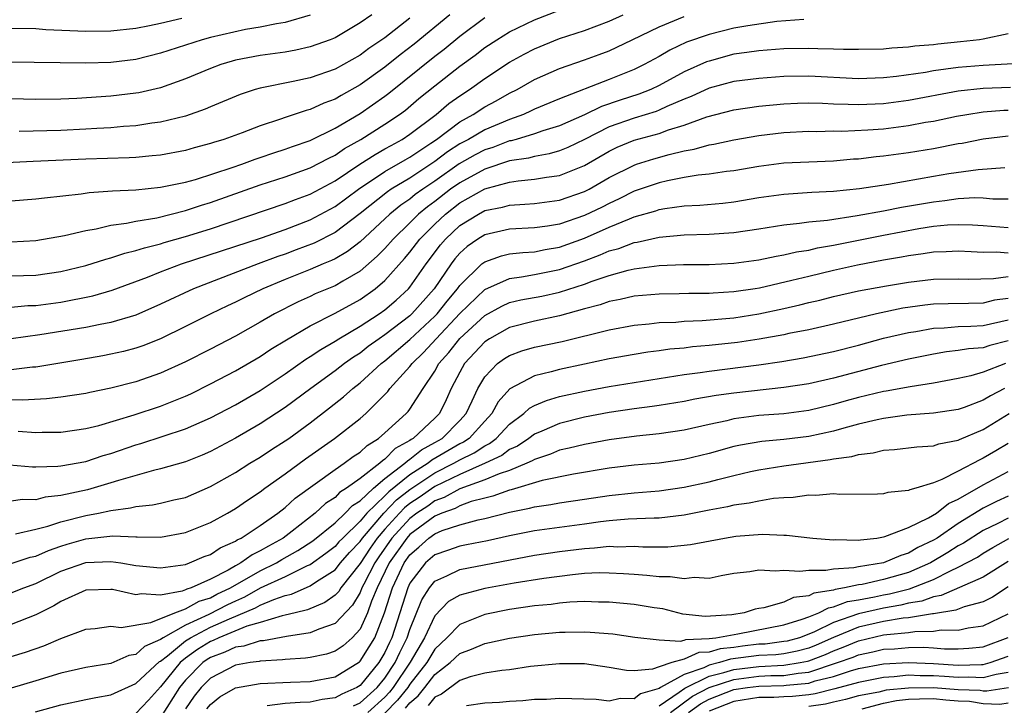
# Model space of a CAD drawing. Units: inches. Extents: x 2607000 to 2610000, y 1476000 to 1479000.
# Drawn here: x 2607298 to 2607377, y 1476766 to 1476821 of the extents above; entities that cross this region are included whole.
import ezdxf

# ---------------------------------------------------------------- set-up
doc = ezdxf.new("R2010")
doc.units = ezdxf.units.IN
doc.header["$MEASUREMENT"] = 0
doc.layers.add('LD26071476_2ft', color=237, linetype='Continuous')

msp = doc.modelspace()

# ---------------------------------------------------------------- linework, layer by layer
at = {"layer": 'LD26071476_2ft'}
for points, elevation in [([(2607297, 1476802.784), (2607299, 1476802.881), (2607301.279, 1476803.279), (2607303, 1476803.695), (2607303.819, 1476803.819), (2607305, 1476804.102), (2607306.26, 1476804.26), (2607307, 1476804.425), (2607308.703, 1476804.703), (2607311, 1476805.276), (2607312.285, 1476805.715), (2607313, 1476805.926), (2607317, 1476807.341), (2607319, 1476807.989), (2607321, 1476808.703), (2607322.498, 1476809.502), (2607323, 1476809.735), (2607323.743, 1476810.256), (2607325.056, 1476811), (2607327, 1476812.218), (2607328.165, 1476813), (2607328.644, 1476813.356), (2607329.728, 1476814.272), (2607331, 1476815.309), (2607333, 1476816.884), (2607334.231, 1476817.769), (2607335, 1476818.36), (2607335.98, 1476819), (2607337, 1476819.628), (2607339, 1476820.596), (2607341, 1476821.37)], 10842), ([(2607321, 1476820.965), (2607319, 1476820.392), (2607318.285, 1476820.285), (2607317, 1476820.012), (2607315.811, 1476819.811), (2607313, 1476819.182), (2607312.322, 1476819), (2607309, 1476817.906), (2607307, 1476817.421), (2607305, 1476817.174), (2607303, 1476817.11), (2607296.807, 1476817.193), (2607291, 1476817.4), (2607289, 1476817.522), (2607288.389, 1476817.611), (2607287, 1476817.773), (2607286, 1476818), (2607285, 1476818.195), (2607283, 1476818.797), (2607281.378, 1476819.378), (2607281, 1476819.494), (2607279.886, 1476819.886), (2607279, 1476820.15), (2607277, 1476820.699)], 10832), ([(2607310.693, 1476820.693), (2607309, 1476820.301), (2607308.114, 1476820.114), (2607307, 1476819.91), (2607305, 1476819.689), (2607303, 1476819.655), (2607301.704, 1476819.704), (2607299.801, 1476819.801), (2607299, 1476819.865), (2607297, 1476819.91), (2607293, 1476819.868), (2607291, 1476819.888), (2607289, 1476820.01), (2607287, 1476820.323), (2607286.449, 1476820.449), (2607285, 1476820.822)], 10830), ([(2607332.201, 1476821), (2607329.356, 1476818.644), (2607328.221, 1476817.779), (2607327, 1476816.802), (2607325, 1476815.365), (2607323.483, 1476814.518), (2607323, 1476814.22), (2607322.1, 1476813.9), (2607321, 1476813.384), (2607320.686, 1476813.314), (2607319, 1476812.755), (2607318.612, 1476812.612), (2607317, 1476812.097), (2607315.53, 1476811.529), (2607314.085, 1476811), (2607313.253, 1476810.747), (2607313, 1476810.656), (2607311.689, 1476810.311), (2607311, 1476810.11), (2607309, 1476809.741), (2607308.334, 1476809.666), (2607307, 1476809.555), (2607306.478, 1476809.522), (2607303, 1476809.401), (2607298.77, 1476809.23), (2607295, 1476809.037)], 10838), ([(2607297, 1476800.043), (2607299, 1476800.109), (2607301, 1476800.393), (2607303, 1476800.876), (2607304.609, 1476801.391), (2607305, 1476801.483), (2607306.126, 1476801.874), (2607307, 1476802.068), (2607307.695, 1476802.305), (2607309, 1476802.616), (2607309.288, 1476802.712), (2607311, 1476803.197), (2607313, 1476803.823), (2607319, 1476805.854), (2607319.823, 1476806.177), (2607321, 1476806.594), (2607323, 1476807.658), (2607324.987, 1476809.013), (2607326.203, 1476809.797), (2607327, 1476810.228), (2607327.486, 1476810.514), (2607328.391, 1476811), (2607329, 1476811.403), (2607331.103, 1476813), (2607332.132, 1476813.868), (2607333, 1476814.493), (2607333.787, 1476815), (2607335, 1476815.875), (2607337, 1476817.202), (2607338.158, 1476817.842), (2607339, 1476818.279), (2607341, 1476819.083), (2607343, 1476819.748), (2607345, 1476820.495), (2607346.124, 1476821)], 10844), ([(2607325.935, 1476821), (2607325, 1476820.343), (2607323, 1476819.161), (2607322.599, 1476819), (2607321, 1476818.416), (2607319.84, 1476818.16), (2607319, 1476818.011), (2607317, 1476817.728), (2607315, 1476817.343), (2607314.728, 1476817.272), (2607313.826, 1476817), (2607313, 1476816.698), (2607311, 1476815.845), (2607309, 1476815.135), (2607307.258, 1476814.742), (2607307, 1476814.699), (2607305, 1476814.463), (2607302.277, 1476814.277), (2607301, 1476814.224), (2607299, 1476814.188), (2607297, 1476814.263)], 10834), ([(2607297, 1476797.518), (2607298.35, 1476797.651), (2607299, 1476797.675), (2607301, 1476797.938), (2607303.562, 1476798.437), (2607305.113, 1476798.887), (2607307.941, 1476799.941), (2607309, 1476800.372), (2607310.664, 1476801), (2607317.102, 1476803.102), (2607319, 1476803.777), (2607321, 1476804.537), (2607323, 1476805.604), (2607324.868, 1476807), (2607327, 1476808.426), (2607328.633, 1476809.367), (2607329, 1476809.564), (2607330.681, 1476810.681), (2607331.148, 1476811), (2607333, 1476812.394), (2607334.089, 1476813), (2607335, 1476813.598), (2607335.912, 1476814.088), (2607337, 1476814.703), (2607337.605, 1476815), (2607339, 1476815.799), (2607341, 1476816.687), (2607343, 1476817.374), (2607344.197, 1476817.803), (2607345, 1476818.118), (2607345.608, 1476818.392), (2607346.832, 1476819), (2607349, 1476820.044), (2607351, 1476820.86)], 10846), ([(2607297, 1476806.052), (2607299, 1476806.215), (2607299.683, 1476806.317), (2607302.617, 1476806.617), (2607303.275, 1476806.725), (2607305.142, 1476806.858), (2607307, 1476806.95), (2607309, 1476807.154), (2607311, 1476807.573), (2607311.79, 1476807.79), (2607314.738, 1476808.738), (2607315.503, 1476809), (2607316.593, 1476809.407), (2607317, 1476809.536), (2607318.081, 1476809.919), (2607319, 1476810.211), (2607319.571, 1476810.429), (2607321, 1476810.92), (2607323, 1476811.905), (2607325, 1476813.077), (2607327, 1476814.47), (2607327.305, 1476814.695), (2607331, 1476817.678), (2607331.752, 1476818.248), (2607333, 1476819.287), (2607335, 1476820.775)], 10840), ([(2607360.618, 1476820.618), (2607358.448, 1476820.448), (2607356.125, 1476820.125), (2607355, 1476819.917), (2607353, 1476819.427), (2607351.205, 1476818.795), (2607349.844, 1476818.156), (2607349, 1476817.661), (2607347.81, 1476817), (2607347, 1476816.601), (2607345, 1476815.809), (2607341, 1476814.262), (2607339, 1476813.417), (2607338.725, 1476813.276), (2607338.108, 1476813), (2607337, 1476812.606), (2607335, 1476811.763), (2607333.696, 1476811), (2607333, 1476810.628), (2607332.01, 1476809.99), (2607331, 1476809.22), (2607330.677, 1476809), (2607329, 1476807.897), (2607327.507, 1476807), (2607327.202, 1476806.798), (2607325, 1476805.042), (2607323, 1476803.535), (2607321.321, 1476802.679), (2607319.879, 1476802.121), (2607319, 1476801.793), (2607318.408, 1476801.592), (2607316.827, 1476801), (2607311.632, 1476799), (2607309, 1476797.773), (2607307, 1476796.891), (2607305, 1476796.295), (2607304.142, 1476796.143), (2607303, 1476795.905), (2607299.299, 1476795.299), (2607297, 1476794.985)], 10848), ([(2607329, 1476820.721), (2607327, 1476819.154), (2607325.711, 1476818.289), (2607325, 1476817.758), (2607323, 1476816.64), (2607321, 1476815.932), (2607319.633, 1476815.633), (2607317, 1476815.115), (2607316.593, 1476815), (2607315.388, 1476814.612), (2607313, 1476813.615), (2607312.577, 1476813.423), (2607311, 1476812.861), (2607309, 1476812.371), (2607308.29, 1476812.29), (2607307, 1476812.088), (2607306.027, 1476812.027), (2607305, 1476811.927), (2607303.876, 1476811.876), (2607303, 1476811.813), (2607301, 1476811.723), (2607297.641, 1476811.641)], 10836), ([(2607377, 1476819.457), (2607375, 1476819.049), (2607374.695, 1476819), (2607373.176, 1476818.823), (2607371.357, 1476818.643), (2607371, 1476818.592), (2607369.523, 1476818.477), (2607369, 1476818.392), (2607367.675, 1476818.325), (2607367, 1476818.245), (2607365, 1476818.203), (2607363.789, 1476818.211), (2607363, 1476818.251), (2607361.739, 1476818.26), (2607361, 1476818.296), (2607359, 1476818.258), (2607357, 1476818.115), (2607356.037, 1476817.963), (2607355, 1476817.826), (2607353, 1476817.289), (2607352.789, 1476817.211), (2607351, 1476816.409), (2607349, 1476815.319), (2607348.328, 1476815), (2607347.381, 1476814.619), (2607345.86, 1476814.14), (2607344.363, 1476813.637), (2607343, 1476812.972), (2607341, 1476812.076), (2607339.671, 1476811.671), (2607339, 1476811.435), (2607337.533, 1476811), (2607337.115, 1476810.885), (2607337, 1476810.868), (2607335.644, 1476810.356), (2607335, 1476810.156), (2607334.24, 1476809.76), (2607332.963, 1476809.037), (2607331, 1476807.65), (2607330.034, 1476807), (2607329.435, 1476806.565), (2607329, 1476806.201), (2607328.278, 1476805.722), (2607327.4, 1476805), (2607327, 1476804.616), (2607325, 1476802.786), (2607323.995, 1476802.005), (2607323, 1476801.422), (2607322.722, 1476801.278), (2607322.031, 1476801), (2607321, 1476800.556), (2607319, 1476799.751), (2607317.198, 1476799), (2607315.709, 1476798.291), (2607315, 1476797.932), (2607314.358, 1476797.642), (2607313.031, 1476797), (2607311, 1476795.972), (2607309, 1476794.998), (2607307.566, 1476794.434), (2607307, 1476794.239), (2607306.018, 1476793.982), (2607305, 1476793.746), (2607304.371, 1476793.629), (2607302.668, 1476793.332), (2607299, 1476792.726), (2607298.71, 1476792.71), (2607297, 1476792.51)], 10850), ([(2607378.852, 1476817.149), (2607375, 1476816.932), (2607373, 1476816.765), (2607371, 1476816.494), (2607370.379, 1476816.379), (2607368.043, 1476816.043), (2607367, 1476815.936), (2607365, 1476815.871), (2607361, 1476816.071), (2607359, 1476816.04), (2607357, 1476815.897), (2607355, 1476815.634), (2607353, 1476815.098), (2607351.568, 1476814.432), (2607351, 1476814.213), (2607349.628, 1476813.628), (2607349, 1476813.332), (2607348.763, 1476813.237), (2607347, 1476812.705), (2607345, 1476812.002), (2607343, 1476810.976), (2607341.667, 1476810.333), (2607341, 1476810.068), (2607340.174, 1476809.826), (2607339, 1476809.628), (2607338.508, 1476809.492), (2607337, 1476809.267), (2607335, 1476808.618), (2607333, 1476807.523), (2607332.263, 1476807), (2607331, 1476806.022), (2607330.408, 1476805.592), (2607329.701, 1476805), (2607329, 1476804.292), (2607327.656, 1476803), (2607327, 1476802.25), (2607326.381, 1476801.619), (2607325, 1476800.413), (2607323.629, 1476799.629), (2607323, 1476799.251), (2607321.408, 1476798.592), (2607321, 1476798.393), (2607320.033, 1476797.967), (2607318.149, 1476797), (2607317, 1476796.33), (2607315, 1476795.21), (2607313, 1476794.16), (2607311, 1476793.137), (2607309, 1476792.235), (2607307, 1476791.536), (2607305, 1476791.015), (2607303.316, 1476790.684), (2607303, 1476790.604), (2607301, 1476790.302), (2607299.834, 1476790.166), (2607297.925, 1476790.075), (2607295.872, 1476790.128)], 10852), ([(2607297.575, 1476787.575), (2607299, 1476787.473), (2607299.492, 1476787.492), (2607301, 1476787.495), (2607303, 1476787.784), (2607304.036, 1476788.036), (2607306.881, 1476788.881), (2607309, 1476789.587), (2607311, 1476790.389), (2607311.419, 1476790.581), (2607313, 1476791.364), (2607315, 1476792.417), (2607317, 1476793.577), (2607317.851, 1476794.149), (2607319.089, 1476794.911), (2607321, 1476796.032), (2607323, 1476797.049), (2607325, 1476798.132), (2607326.215, 1476799), (2607327, 1476799.669), (2607328.57, 1476801.43), (2607329, 1476801.939), (2607329.804, 1476803), (2607331, 1476804.205), (2607331.845, 1476805), (2607333, 1476805.896), (2607335, 1476807.031), (2607337, 1476807.569), (2607337.678, 1476807.678), (2607339, 1476807.791), (2607339.962, 1476807.962), (2607341, 1476808.094), (2607343, 1476808.891), (2607345, 1476810.049), (2607345.639, 1476810.361), (2607347, 1476810.927), (2607349, 1476811.477), (2607349.76, 1476811.76), (2607351, 1476812.137), (2607352.814, 1476812.814), (2607355, 1476813.375), (2607357, 1476813.653), (2607359, 1476813.844), (2607360.099, 1476813.901), (2607361, 1476813.922), (2607362.095, 1476813.905), (2607363, 1476813.861), (2607364.163, 1476813.837), (2607365, 1476813.793), (2607367, 1476813.885), (2607369, 1476814.158), (2607373, 1476814.887), (2607375, 1476815.102), (2607377.18, 1476815.18)], 10854), ([(2607296.87, 1476784.87), (2607298.722, 1476784.722), (2607299, 1476784.721), (2607300.763, 1476784.763), (2607301, 1476784.789), (2607303, 1476785.151), (2607304.384, 1476785.616), (2607305, 1476785.786), (2607307, 1476786.477), (2607307.408, 1476786.592), (2607311, 1476787.771), (2607313, 1476788.651), (2607315, 1476789.701), (2607317, 1476790.854), (2607319, 1476792.188), (2607320.652, 1476793.348), (2607321, 1476793.558), (2607321.857, 1476794.143), (2607323, 1476794.801), (2607323.302, 1476795), (2607325, 1476795.995), (2607326.539, 1476797), (2607327, 1476797.325), (2607327.895, 1476798.105), (2607328.882, 1476799), (2607329, 1476799.135), (2607330.309, 1476801), (2607331.463, 1476802.538), (2607331.851, 1476803), (2607333, 1476804.082), (2607334.495, 1476805), (2607335, 1476805.276), (2607336.437, 1476805.563), (2607337, 1476805.73), (2607338.214, 1476805.786), (2607339, 1476805.857), (2607341, 1476806.121), (2607343, 1476806.808), (2607343.376, 1476807), (2607345, 1476807.927), (2607347, 1476808.941), (2607347.178, 1476809), (2607348.564, 1476809.436), (2607349.79, 1476809.79), (2607351, 1476810.078), (2607351.796, 1476810.204), (2607353, 1476810.563), (2607353.383, 1476810.617), (2607355, 1476810.968), (2607357, 1476811.299), (2607359, 1476811.538), (2607361, 1476811.653), (2607361.642, 1476811.642), (2607363, 1476811.675), (2607363.66, 1476811.66), (2607365.753, 1476811.753), (2607367, 1476811.856), (2607369, 1476812.116), (2607370.372, 1476812.372), (2607371, 1476812.468), (2607372.85, 1476812.85), (2607373.684, 1476813), (2607375, 1476813.199), (2607376.668, 1476813.333), (2607377, 1476813.344)], 10856), ([(2607377, 1476811.255), (2607375, 1476811.015), (2607373.324, 1476810.676), (2607373, 1476810.629), (2607371, 1476810.245), (2607369, 1476809.923), (2607367, 1476809.647), (2607366.407, 1476809.593), (2607365, 1476809.418), (2607364.599, 1476809.401), (2607363, 1476809.259), (2607361, 1476809.181), (2607359, 1476809.08), (2607357, 1476808.825), (2607355, 1476808.479), (2607354.415, 1476808.415), (2607353, 1476808.207), (2607352.12, 1476808.12), (2607351, 1476807.931), (2607349.676, 1476807.676), (2607349, 1476807.514), (2607347, 1476806.834), (2607345.783, 1476806.217), (2607345, 1476805.864), (2607344.434, 1476805.567), (2607343, 1476804.876), (2607341, 1476804.202), (2607340.031, 1476804.031), (2607339, 1476803.889), (2607337, 1476803.781), (2607335, 1476803.344), (2607334.441, 1476803), (2607333.589, 1476802.411), (2607333, 1476801.871), (2607332.602, 1476801.398), (2607332.308, 1476801), (2607330.959, 1476799), (2607329.166, 1476797), (2607329, 1476796.845), (2607327, 1476795.311), (2607326.536, 1476795), (2607325.64, 1476794.36), (2607325, 1476793.851), (2607324.474, 1476793.526), (2607323.748, 1476793), (2607323, 1476792.414), (2607321.041, 1476791), (2607319, 1476789.475), (2607317, 1476788.155), (2607315, 1476787.008), (2607313, 1476785.949), (2607312.338, 1476785.662), (2607311, 1476785.126), (2607309, 1476784.545), (2607308.422, 1476784.422), (2607305.625, 1476783.625), (2607305, 1476783.418), (2607303.136, 1476782.864), (2607301, 1476782.4), (2607299.726, 1476782.274), (2607299, 1476782.078), (2607297.917, 1476782.083), (2607297, 1476781.963)], 10858), ([(2607297.348, 1476779.348), (2607299, 1476779.715), (2607299.944, 1476779.944), (2607301, 1476780.3), (2607303, 1476780.802), (2607304.027, 1476781), (2607305, 1476781.217), (2607306.586, 1476781.414), (2607307, 1476781.533), (2607308.349, 1476781.651), (2607309, 1476781.793), (2607310.052, 1476782.052), (2607311, 1476782.257), (2607313, 1476783.124), (2607315, 1476784.267), (2607316.169, 1476785), (2607317, 1476785.488), (2607317.908, 1476786.092), (2607319, 1476786.789), (2607319.294, 1476787), (2607321, 1476788.259), (2607322.556, 1476789.444), (2607323.679, 1476790.321), (2607324.427, 1476791), (2607325, 1476791.449), (2607326.69, 1476793), (2607327, 1476793.235), (2607329, 1476794.943), (2607331, 1476796.813), (2607331.176, 1476797), (2607331.983, 1476798.017), (2607332.811, 1476799), (2607333, 1476799.272), (2607334.774, 1476801), (2607335, 1476801.182), (2607336.342, 1476801.658), (2607337, 1476801.801), (2607338.071, 1476801.929), (2607339, 1476801.981), (2607339.845, 1476802.155), (2607341, 1476802.354), (2607343, 1476803.064), (2607345, 1476803.939), (2607346.632, 1476804.632), (2607347, 1476804.77), (2607348.735, 1476805.265), (2607349, 1476805.36), (2607349.444, 1476805.444), (2607351, 1476805.661), (2607352.272, 1476805.728), (2607354.112, 1476805.888), (2607355, 1476805.985), (2607357, 1476806.32), (2607359, 1476806.613), (2607361.238, 1476806.761), (2607363, 1476806.846), (2607365.064, 1476807.064), (2607367.411, 1476807.411), (2607369.818, 1476807.818), (2607371, 1476808.039), (2607372.25, 1476808.25), (2607374.584, 1476808.584), (2607376.745, 1476808.745)], 10860), ([(2607297, 1476776.955), (2607298.541, 1476777.459), (2607299, 1476777.555), (2607299.991, 1476778.009), (2607301, 1476778.343), (2607301.497, 1476778.503), (2607303, 1476778.925), (2607305.17, 1476779.17), (2607307, 1476779.099), (2607307.108, 1476779.108), (2607309, 1476779.079), (2607311, 1476779.448), (2607313, 1476780.251), (2607314.369, 1476781), (2607315, 1476781.37), (2607315.964, 1476782.036), (2607317, 1476782.718), (2607317.369, 1476783), (2607319, 1476784.154), (2607320.635, 1476785.365), (2607322.96, 1476787), (2607325, 1476788.59), (2607325.472, 1476789), (2607327, 1476790.518), (2607327.234, 1476790.766), (2607327.403, 1476791), (2607329, 1476792.76), (2607329.171, 1476793), (2607330.103, 1476793.897), (2607331.095, 1476795), (2607333, 1476797.031), (2607335, 1476798.947), (2607337, 1476799.842), (2607337.954, 1476799.954), (2607339, 1476800.14), (2607341, 1476800.543), (2607343, 1476801.251), (2607344.278, 1476801.722), (2607345, 1476802.044), (2607345.756, 1476802.244), (2607347, 1476802.722), (2607347.246, 1476802.754), (2607349, 1476803.145), (2607351, 1476803.324), (2607353, 1476803.392), (2607355, 1476803.516), (2607357, 1476803.811), (2607359, 1476804.145), (2607360.26, 1476804.26), (2607361, 1476804.37), (2607362.519, 1476804.519), (2607364.89, 1476804.89), (2607367, 1476805.268), (2607368.446, 1476805.553), (2607371, 1476805.998), (2607371.914, 1476806.086), (2607373, 1476806.244), (2607374.324, 1476806.324), (2607375, 1476806.308), (2607375.762, 1476806.238), (2607377, 1476806.214)], 10862), ([(2607297, 1476774.597), (2607298.023, 1476775), (2607299, 1476775.346), (2607301, 1476776.329), (2607303, 1476777.047), (2607305, 1476777.127), (2607305.81, 1476777), (2607307, 1476776.786), (2607309, 1476776.596), (2607311, 1476776.887), (2607311.315, 1476777), (2607312.492, 1476777.508), (2607313, 1476777.686), (2607313.785, 1476778.215), (2607315, 1476778.74), (2607315.151, 1476778.849), (2607315.472, 1476779), (2607317, 1476780.003), (2607318.413, 1476781), (2607319, 1476781.457), (2607319.804, 1476782.196), (2607323, 1476784.513), (2607323.721, 1476785), (2607324.453, 1476785.547), (2607325, 1476785.9), (2607325.561, 1476786.439), (2607326.492, 1476787), (2607327, 1476787.443), (2607328.711, 1476789), (2607328.851, 1476789.149), (2607329, 1476789.355), (2607330.056, 1476791), (2607331, 1476792.397), (2607331.331, 1476793), (2607332.118, 1476793.882), (2607333, 1476795.02), (2607335, 1476796.869), (2607336.377, 1476797.623), (2607337, 1476797.9), (2607337.89, 1476798.11), (2607339.575, 1476798.425), (2607341, 1476798.727), (2607343, 1476799.377), (2607343.612, 1476799.611), (2607345, 1476800.08), (2607346.5, 1476800.5), (2607347, 1476800.611), (2607349, 1476800.878), (2607350.949, 1476800.949), (2607353, 1476800.964), (2607355, 1476801.051), (2607357, 1476801.322), (2607358.378, 1476801.622), (2607359, 1476801.724), (2607360.024, 1476801.976), (2607361, 1476802.111), (2607361.712, 1476802.288), (2607363, 1476802.5), (2607367, 1476803.314), (2607369.843, 1476803.843), (2607371, 1476804.023), (2607372.134, 1476804.134), (2607373, 1476804.174), (2607374.149, 1476804.149), (2607375, 1476804.094), (2607377, 1476803.915)], 10864), ([(2607377, 1476801.864), (2607376.062, 1476801.938), (2607375, 1476801.91), (2607374.027, 1476801.973), (2607373, 1476802.012), (2607372.036, 1476801.965), (2607371, 1476801.945), (2607370.192, 1476801.808), (2607369, 1476801.657), (2607368.455, 1476801.546), (2607367, 1476801.299), (2607364.907, 1476800.907), (2607363, 1476800.481), (2607361, 1476800.002), (2607359.658, 1476799.658), (2607357.059, 1476799.06), (2607356.691, 1476799), (2607355, 1476798.757), (2607353.337, 1476798.663), (2607353, 1476798.632), (2607351.372, 1476798.628), (2607350.6, 1476798.6), (2607349, 1476798.58), (2607347, 1476798.4), (2607345.864, 1476798.136), (2607345, 1476797.983), (2607344.279, 1476797.721), (2607343, 1476797.388), (2607341, 1476796.829), (2607339, 1476796.405), (2607337, 1476795.893), (2607335.38, 1476795), (2607335, 1476794.749), (2607333.392, 1476793), (2607333, 1476792.3), (2607332.319, 1476791), (2607331.914, 1476790.086), (2607331.372, 1476789), (2607331, 1476788.628), (2607329.256, 1476787), (2607329.09, 1476786.91), (2607329, 1476786.836), (2607327.823, 1476786.177), (2607327, 1476785.329), (2607326.795, 1476785.205), (2607326.581, 1476785), (2607325, 1476783.783), (2607323.927, 1476783), (2607323.359, 1476782.641), (2607323, 1476782.261), (2607322.24, 1476781.76), (2607321.405, 1476781), (2607319.553, 1476779.553), (2607318.822, 1476779), (2607317.643, 1476778.357), (2607317, 1476777.961), (2607316.346, 1476777.654), (2607315.444, 1476777), (2607315, 1476776.76), (2607314.421, 1476776.421), (2607313, 1476775.698), (2607311.439, 1476775), (2607311.105, 1476774.895), (2607311, 1476774.836), (2607310.741, 1476774.741), (2607309, 1476774.409), (2607307.479, 1476774.521), (2607307, 1476774.446), (2607305.141, 1476774.859), (2607305, 1476774.873), (2607303, 1476774.814), (2607301, 1476773.912), (2607300.438, 1476773.562), (2607299, 1476772.84), (2607297, 1476772.07)], 10866), ([(2607297, 1476769.478), (2607298.157, 1476769.843), (2607299.641, 1476770.359), (2607301, 1476770.947), (2607303, 1476771.679), (2607303.741, 1476771.74), (2607305, 1476771.92), (2607305.827, 1476771.827), (2607308.208, 1476772.208), (2607310.142, 1476773), (2607311, 1476773.315), (2607312.081, 1476773.919), (2607313, 1476774.209), (2607313.518, 1476774.482), (2607314.618, 1476775), (2607317, 1476776.364), (2607318.296, 1476777), (2607318.732, 1476777.268), (2607320.014, 1476777.987), (2607321.215, 1476778.785), (2607323, 1476780.221), (2607323.811, 1476781), (2607324.389, 1476781.611), (2607325, 1476781.997), (2607326.068, 1476783), (2607327, 1476783.769), (2607328.6, 1476785), (2607328.797, 1476785.203), (2607329, 1476785.317), (2607329.922, 1476786.078), (2607331, 1476786.662), (2607331.577, 1476787), (2607333, 1476788.424), (2607333.526, 1476789), (2607334.002, 1476790.002), (2607334.443, 1476791), (2607335, 1476791.944), (2607336.022, 1476793), (2607336.593, 1476793.407), (2607337, 1476793.662), (2607337.987, 1476794.013), (2607339, 1476794.306), (2607341.214, 1476794.786), (2607345, 1476795.718), (2607347, 1476796.084), (2607348.189, 1476796.189), (2607349, 1476796.288), (2607350.336, 1476796.336), (2607351, 1476796.396), (2607352.448, 1476796.448), (2607355, 1476796.676), (2607357, 1476796.989), (2607359, 1476797.42), (2607360.29, 1476797.71), (2607361, 1476797.899), (2607361.899, 1476798.101), (2607363, 1476798.389), (2607365, 1476798.842), (2607367.247, 1476799.247), (2607369, 1476799.537), (2607371, 1476799.781), (2607373, 1476799.815), (2607373.786, 1476799.786), (2607375.821, 1476799.821), (2607377, 1476800)], 10868), ([(2607377, 1476798.238), (2607375.919, 1476798.081), (2607375, 1476797.863), (2607373.827, 1476797.827), (2607372.193, 1476797.807), (2607371, 1476797.762), (2607370.312, 1476797.689), (2607368.559, 1476797.442), (2607366.443, 1476797), (2607363, 1476796.169), (2607361, 1476795.721), (2607359.41, 1476795.41), (2607359, 1476795.316), (2607357.035, 1476794.965), (2607355.293, 1476794.707), (2607353, 1476794.447), (2607351.664, 1476794.336), (2607351, 1476794.251), (2607349.852, 1476794.149), (2607349, 1476794.02), (2607348.089, 1476793.911), (2607347, 1476793.732), (2607345, 1476793.382), (2607343, 1476792.961), (2607341, 1476792.529), (2607340.336, 1476792.336), (2607339, 1476792.017), (2607337.014, 1476790.986), (2607336.073, 1476789.927), (2607335.582, 1476789), (2607335, 1476788.386), (2607333.744, 1476787), (2607333.3, 1476786.7), (2607333, 1476786.556), (2607330.755, 1476785.245), (2607330.457, 1476785), (2607329, 1476784.068), (2607327.304, 1476782.696), (2607327, 1476782.378), (2607325.555, 1476781), (2607325, 1476780.344), (2607323.61, 1476779), (2607323.312, 1476778.688), (2607323, 1476778.33), (2607322.249, 1476777.751), (2607321, 1476776.86), (2607320.761, 1476776.76), (2607319, 1476775.893), (2607317, 1476774.963), (2607315.74, 1476774.26), (2607315, 1476773.944), (2607314.359, 1476773.641), (2607312.867, 1476772.867), (2607311, 1476772.01), (2607309.196, 1476771), (2607309, 1476770.849), (2607307.702, 1476770.299), (2607307, 1476769.652), (2607306.437, 1476769.563), (2607305, 1476768.919), (2607303, 1476768.604), (2607301, 1476768.159), (2607299, 1476767.526), (2607297, 1476766.943)], 10870), ([(2607298.961, 1476765.039), (2607301, 1476765.612), (2607303, 1476766.043), (2607303.798, 1476766.202), (2607305, 1476766.416), (2607307, 1476767.323), (2607308.911, 1476769.089), (2607309, 1476769.127), (2607309.556, 1476769.556), (2607311, 1476770.736), (2607311.401, 1476771), (2607313, 1476771.839), (2607314.526, 1476772.526), (2607316.606, 1476773.394), (2607317, 1476773.613), (2607318.073, 1476774.073), (2607319, 1476774.385), (2607319.5, 1476774.5), (2607321, 1476775.162), (2607321.518, 1476775.518), (2607323, 1476776.459), (2607323.438, 1476777), (2607324.165, 1476777.834), (2607325, 1476778.709), (2607325.196, 1476779), (2607326.916, 1476781), (2607327.938, 1476782.062), (2607329, 1476782.894), (2607331, 1476784.232), (2607332.515, 1476785), (2607333, 1476785.287), (2607334.156, 1476785.844), (2607335, 1476786.412), (2607335.4, 1476786.6), (2607335.929, 1476787), (2607337, 1476788.133), (2607338.155, 1476789), (2607338.584, 1476789.416), (2607339, 1476789.636), (2607339.95, 1476790.05), (2607341, 1476790.35), (2607343, 1476790.8), (2607345, 1476791.174), (2607351, 1476792.126), (2607352.292, 1476792.292), (2607353, 1476792.405), (2607357, 1476792.908), (2607358.836, 1476793.164), (2607360.545, 1476793.456), (2607363, 1476793.97), (2607365, 1476794.479), (2607367, 1476795.036), (2607369, 1476795.509), (2607369.59, 1476795.59), (2607371, 1476795.836), (2607371.868, 1476795.868), (2607373, 1476795.972), (2607374.002, 1476796.002), (2607375, 1476796.069), (2607377, 1476796.524)], 10872), ([(2607377, 1476794.821), (2607375.542, 1476794.458), (2607375, 1476794.279), (2607373.807, 1476794.193), (2607373, 1476794.045), (2607372.055, 1476793.945), (2607371, 1476793.764), (2607369, 1476793.365), (2607366.849, 1476792.849), (2607363, 1476791.838), (2607361, 1476791.385), (2607359, 1476791.074), (2607355, 1476790.64), (2607353.562, 1476790.438), (2607351.862, 1476790.138), (2607351, 1476789.963), (2607349, 1476789.634), (2607348.452, 1476789.548), (2607347, 1476789.365), (2607345, 1476789.071), (2607343, 1476788.693), (2607341, 1476788.2), (2607339.578, 1476787.578), (2607339, 1476787.341), (2607338.554, 1476787), (2607337.626, 1476786.374), (2607337, 1476786.094), (2607336.378, 1476785.622), (2607335.047, 1476785), (2607333, 1476784.108), (2607331, 1476783.142), (2607329.748, 1476782.252), (2607329, 1476781.762), (2607328.573, 1476781.427), (2607328.165, 1476781), (2607327, 1476779.723), (2607326.374, 1476779), (2607325.81, 1476778.19), (2607325, 1476776.95), (2607323.46, 1476775), (2607323.287, 1476774.713), (2607323, 1476774.412), (2607322.181, 1476773.82), (2607320.775, 1476773.225), (2607319.793, 1476773), (2607319, 1476772.8), (2607318.758, 1476772.759), (2607317, 1476772.214), (2607315.912, 1476771.912), (2607313.681, 1476771), (2607313.222, 1476770.778), (2607313, 1476770.697), (2607311.947, 1476770.053), (2607311, 1476769.359), (2607310.56, 1476769), (2607309, 1476767.067), (2607308.017, 1476765.983), (2607307, 1476764.912)], 10874), ([(2607376.784, 1476793), (2607375, 1476792.31), (2607374.011, 1476792.011), (2607373, 1476791.791), (2607371, 1476791.418), (2607369.146, 1476791.146), (2607367.214, 1476790.786), (2607367, 1476790.759), (2607365, 1476790.273), (2607363.997, 1476790.003), (2607363, 1476789.71), (2607361, 1476789.229), (2607359, 1476788.97), (2607357, 1476788.824), (2607355, 1476788.565), (2607354.417, 1476788.417), (2607353, 1476788.119), (2607351, 1476787.662), (2607349, 1476787.369), (2607347.185, 1476787.185), (2607345, 1476786.886), (2607343, 1476786.518), (2607341.791, 1476786.209), (2607341, 1476786.045), (2607340.274, 1476785.726), (2607339, 1476785.314), (2607338.812, 1476785.188), (2607338.393, 1476785), (2607337, 1476784.43), (2607336.157, 1476784.157), (2607335, 1476783.659), (2607333, 1476782.946), (2607331.757, 1476782.243), (2607331, 1476781.978), (2607330.431, 1476781.569), (2607329.564, 1476781), (2607329, 1476780.577), (2607327.555, 1476779), (2607326.504, 1476777.496), (2607326.177, 1476777), (2607325.301, 1476775.301), (2607325.155, 1476775), (2607325, 1476774.629), (2607324.388, 1476773.612), (2607323, 1476772.145), (2607321.685, 1476771.685), (2607321, 1476771.381), (2607319.089, 1476771.089), (2607317.244, 1476770.757), (2607317, 1476770.744), (2607315.671, 1476770.328), (2607315, 1476770.244), (2607314.161, 1476769.839), (2607313, 1476769.416), (2607312.742, 1476769.258), (2607312.39, 1476769), (2607311, 1476767.589), (2607310.516, 1476767), (2607309, 1476764.59)], 10876), ([(2607376.71, 1476791), (2607375.581, 1476790.419), (2607375, 1476790.057), (2607373.477, 1476789.477), (2607373, 1476789.312), (2607371, 1476789.013), (2607368.862, 1476788.862), (2607367, 1476788.601), (2607366.498, 1476788.498), (2607365, 1476788.127), (2607363.819, 1476787.819), (2607363, 1476787.579), (2607361, 1476787.148), (2607359, 1476786.913), (2607357.242, 1476786.758), (2607355.537, 1476786.463), (2607355, 1476786.341), (2607353, 1476785.788), (2607351, 1476785.304), (2607349, 1476785.021), (2607347, 1476784.846), (2607345, 1476784.604), (2607342.129, 1476784.129), (2607339.608, 1476783.608), (2607337.131, 1476782.869), (2607337, 1476782.844), (2607335.647, 1476782.353), (2607335, 1476782.209), (2607333.92, 1476781.92), (2607333, 1476781.583), (2607332.628, 1476781.372), (2607331.565, 1476781), (2607331, 1476780.762), (2607329, 1476779.281), (2607328.742, 1476779), (2607327.344, 1476777), (2607326.377, 1476775), (2607325.931, 1476773.931), (2607325.606, 1476773), (2607325, 1476771.682), (2607324.371, 1476771), (2607323.649, 1476770.351), (2607323, 1476769.914), (2607322.313, 1476769.687), (2607321, 1476769.421), (2607320.635, 1476769.365), (2607319, 1476769.251), (2607318.786, 1476769.213), (2607317, 1476769.12), (2607316.909, 1476769.091), (2607316.185, 1476769), (2607315, 1476768.805), (2607313, 1476767.763), (2607312.247, 1476767), (2607311.701, 1476766.299), (2607311, 1476765.284)], 10878), ([(2607312.716, 1476765.284), (2607313, 1476765.65), (2607313.749, 1476766.251), (2607315, 1476766.987), (2607317, 1476767.31), (2607319.433, 1476767.433), (2607321, 1476767.492), (2607323, 1476767.861), (2607324.945, 1476769.055), (2607325, 1476769.105), (2607325.742, 1476770.258), (2607326.176, 1476771), (2607326.97, 1476773), (2607327.6, 1476775), (2607328.548, 1476777), (2607329, 1476777.649), (2607329.728, 1476778.272), (2607330.524, 1476779), (2607331, 1476779.346), (2607331.599, 1476779.599), (2607333, 1476780.059), (2607334.466, 1476780.466), (2607335, 1476780.569), (2607337, 1476781.087), (2607338.603, 1476781.397), (2607339, 1476781.516), (2607340.318, 1476781.682), (2607341, 1476781.818), (2607343, 1476782.106), (2607345, 1476782.422), (2607347, 1476782.636), (2607349, 1476782.791), (2607351, 1476783.074), (2607353, 1476783.514), (2607353.709, 1476783.709), (2607355, 1476784.022), (2607356.329, 1476784.329), (2607357, 1476784.468), (2607359, 1476784.786), (2607362.708, 1476785.292), (2607363, 1476785.358), (2607364.453, 1476785.547), (2607365, 1476785.714), (2607366.174, 1476785.827), (2607367, 1476786.043), (2607367.895, 1476786.105), (2607369.668, 1476786.332), (2607371, 1476786.41), (2607371.433, 1476786.567), (2607373, 1476786.849), (2607373.097, 1476786.903), (2607375, 1476787.71), (2607377.086, 1476789)], 10880), ([(2607377, 1476786.598), (2607376.007, 1476785.992), (2607375, 1476785.402), (2607374.716, 1476785.284), (2607373, 1476784.357), (2607371.692, 1476783.692), (2607371, 1476783.431), (2607369.595, 1476783), (2607369.123, 1476782.877), (2607369, 1476782.803), (2607367.354, 1476782.646), (2607367, 1476782.541), (2607366.516, 1476782.516), (2607363.499, 1476782.501), (2607363, 1476782.541), (2607361.574, 1476782.426), (2607361, 1476782.452), (2607359.741, 1476782.259), (2607359, 1476782.237), (2607358.167, 1476782.167), (2607357, 1476781.964), (2607356.214, 1476781.786), (2607355, 1476781.637), (2607354.491, 1476781.509), (2607353, 1476781.238), (2607351, 1476780.836), (2607349, 1476780.592), (2607348.594, 1476780.594), (2607346.502, 1476780.502), (2607345, 1476780.37), (2607344.293, 1476780.293), (2607343, 1476780.102), (2607341, 1476779.849), (2607339, 1476779.572), (2607337, 1476779.164), (2607335.23, 1476778.77), (2607333.555, 1476778.445), (2607333, 1476778.352), (2607332.009, 1476777.991), (2607331, 1476777.655), (2607330.259, 1476777), (2607329, 1476775.377), (2607328.823, 1476775), (2607327.564, 1476771), (2607327.375, 1476770.625), (2607327, 1476769.8), (2607326.514, 1476769), (2607325, 1476767.158), (2607324.745, 1476767), (2607323.528, 1476766.472), (2607323, 1476766.178), (2607321.959, 1476766.041), (2607321, 1476765.828), (2607320.197, 1476765.803), (2607319, 1476765.707), (2607317.542, 1476765.542)], 10882), ([(2607324.466, 1476765.534), (2607325, 1476765.766), (2607326.37, 1476767), (2607327, 1476767.757), (2607327.822, 1476769), (2607328.19, 1476769.809), (2607328.788, 1476771), (2607329, 1476771.664), (2607329.965, 1476774.035), (2607330.566, 1476775), (2607331, 1476775.546), (2607331.958, 1476775.958), (2607333, 1476776.481), (2607339, 1476777.612), (2607341, 1476777.921), (2607343, 1476778.171), (2607343.8, 1476778.2), (2607345, 1476778.336), (2607345.695, 1476778.305), (2607347, 1476778.342), (2607347.695, 1476778.305), (2607349.698, 1476778.302), (2607351.527, 1476778.473), (2607354.233, 1476779), (2607355.151, 1476779.151), (2607357.301, 1476779.301), (2607359, 1476779.22), (2607359.227, 1476779.227), (2607361.324, 1476779), (2607363, 1476778.855), (2607363.132, 1476778.868), (2607365, 1476778.821), (2607365.144, 1476778.856), (2607366.467, 1476779), (2607367, 1476779.09), (2607367.119, 1476779.119), (2607369, 1476779.852), (2607370.619, 1476780.619), (2607371.253, 1476781), (2607372.227, 1476781.773), (2607373, 1476782.112), (2607375, 1476783.267), (2607377, 1476784.344)], 10884), ([(2607377, 1476782.363), (2607376.068, 1476781.932), (2607375, 1476781.383), (2607373, 1476780.157), (2607371.296, 1476779), (2607371, 1476778.815), (2607369.767, 1476778.233), (2607369, 1476777.776), (2607368.394, 1476777.606), (2607366.999, 1476776.999), (2607365, 1476776.694), (2607364.612, 1476776.612), (2607363, 1476776.506), (2607362.384, 1476776.384), (2607361, 1476776.392), (2607360.3, 1476776.3), (2607359, 1476776.399), (2607358.329, 1476776.329), (2607357, 1476776.423), (2607356.281, 1476776.281), (2607355, 1476776.148), (2607353.965, 1476775.965), (2607353, 1476775.756), (2607351.82, 1476775.82), (2607351, 1476775.724), (2607349.891, 1476775.891), (2607349, 1476775.888), (2607348.003, 1476776.003), (2607347, 1476776.059), (2607346.133, 1476776.133), (2607345, 1476776.186), (2607344.193, 1476776.193), (2607343, 1476776.145), (2607342.053, 1476776.053), (2607339.749, 1476775.749), (2607337.379, 1476775.379), (2607335, 1476774.942), (2607333, 1476774.4), (2607332.107, 1476773.893), (2607331, 1476772.757), (2607330.163, 1476771), (2607329.022, 1476769.022), (2607327.668, 1476767), (2607327.372, 1476766.628), (2607327, 1476766.235), (2607325.631, 1476765)], 10886), ([(2607377, 1476780.602), (2607376.173, 1476780.173), (2607375, 1476779.596), (2607373.413, 1476778.587), (2607373, 1476778.364), (2607372.168, 1476777.832), (2607370.775, 1476777), (2607369, 1476776.229), (2607367, 1476775.658), (2607365.28, 1476775.28), (2607365, 1476775.238), (2607363.88, 1476775), (2607363.125, 1476774.875), (2607363, 1476774.826), (2607361.421, 1476774.579), (2607361, 1476774.361), (2607359.773, 1476774.227), (2607359, 1476773.859), (2607357.387, 1476773.387), (2607357, 1476773.342), (2607356.71, 1476773.29), (2607355.833, 1476773), (2607354.839, 1476772.839), (2607352.688, 1476772.688), (2607350.9, 1476772.9), (2607349.303, 1476773.303), (2607348.609, 1476773.391), (2607347, 1476773.651), (2607345, 1476773.847), (2607344.145, 1476773.855), (2607343, 1476773.897), (2607341.845, 1476773.845), (2607341, 1476773.76), (2607340.335, 1476773.665), (2607339, 1476773.548), (2607337, 1476773.261), (2607335, 1476772.849), (2607333, 1476772.067), (2607331.957, 1476771), (2607331, 1476770.083), (2607330.356, 1476769), (2607329, 1476767.262), (2607328.825, 1476767), (2607328.016, 1476765.984), (2607327, 1476764.928)], 10888), ([(2607328.66, 1476765.34), (2607329, 1476765.768), (2607329.668, 1476766.332), (2607330.203, 1476767), (2607331, 1476768.037), (2607332.236, 1476769), (2607333, 1476769.732), (2607333.931, 1476770.069), (2607335, 1476770.536), (2607335.398, 1476770.602), (2607337, 1476770.967), (2607339, 1476771.266), (2607341, 1476771.434), (2607341.454, 1476771.454), (2607343, 1476771.469), (2607343.452, 1476771.452), (2607345.296, 1476771.296), (2607347.044, 1476771.044), (2607349, 1476770.815), (2607350.717, 1476770.717), (2607351, 1476770.798), (2607351.14, 1476770.86), (2607353, 1476770.931), (2607353.559, 1476771), (2607355.309, 1476771.309), (2607359, 1476772.025), (2607360.477, 1476772.477), (2607361, 1476772.669), (2607361.816, 1476773), (2607362.594, 1476773.406), (2607363, 1476773.468), (2607364.101, 1476773.899), (2607365, 1476774.048), (2607366.288, 1476774.288), (2607367, 1476774.452), (2607367.468, 1476774.532), (2607369.078, 1476774.922), (2607371, 1476775.667), (2607372.377, 1476776.377), (2607373, 1476776.649), (2607374.532, 1476777.468), (2607375, 1476777.773), (2607375.766, 1476778.234), (2607377.046, 1476778.954)], 10890), ([(2607377, 1476777.122), (2607375, 1476775.86), (2607371.626, 1476774.374), (2607371, 1476774.276), (2607370.067, 1476773.933), (2607369, 1476773.763), (2607368.388, 1476773.612), (2607367, 1476773.374), (2607365, 1476772.914), (2607363, 1476772.218), (2607361.463, 1476771.463), (2607361, 1476771.275), (2607360.251, 1476771), (2607359.267, 1476770.733), (2607359, 1476770.681), (2607357.507, 1476770.493), (2607357, 1476770.467), (2607355.682, 1476770.318), (2607355, 1476770.224), (2607353.891, 1476770.109), (2607353, 1476769.835), (2607352.196, 1476769.804), (2607351, 1476769.284), (2607350.01, 1476769), (2607349, 1476768.664), (2607348.469, 1476768.469), (2607347, 1476768.334), (2607346.367, 1476768.367), (2607345, 1476768.609), (2607343, 1476768.904), (2607341, 1476768.906), (2607338.675, 1476768.675), (2607337, 1476768.432), (2607336.366, 1476768.366), (2607335, 1476768.141), (2607333.847, 1476767.847), (2607333, 1476767.56), (2607331.537, 1476766.462), (2607331, 1476766.226), (2607330.455, 1476765.545)], 10892), ([(2607377, 1476775.074), (2607375.738, 1476774.262), (2607375, 1476773.884), (2607373.482, 1476773.482), (2607372.793, 1476773.207), (2607371, 1476772.922), (2607370.921, 1476772.921), (2607369, 1476772.605), (2607368.565, 1476772.565), (2607367, 1476772.297), (2607365, 1476771.834), (2607363, 1476771.024), (2607361.595, 1476770.405), (2607361, 1476770.172), (2607360.078, 1476769.922), (2607359, 1476769.712), (2607358.368, 1476769.632), (2607357, 1476769.561), (2607354.729, 1476769.271), (2607353.848, 1476769), (2607353, 1476768.789), (2607352.587, 1476768.587), (2607351, 1476768.058), (2607349.111, 1476767), (2607349, 1476766.925), (2607347.511, 1476766.489), (2607347, 1476766.084), (2607345.871, 1476766.129), (2607345, 1476765.895), (2607343.958, 1476766.042), (2607341, 1476766.122), (2607339.963, 1476766.037), (2607339, 1476766.027), (2607338.073, 1476765.927), (2607337, 1476765.883), (2607336.199, 1476765.801), (2607335, 1476765.746), (2607333.534, 1476765.534)], 10894), ([(2607349, 1476765.522), (2607350.618, 1476766.618), (2607351.055, 1476766.945), (2607353, 1476767.899), (2607354.197, 1476768.198), (2607355, 1476768.458), (2607357, 1476768.699), (2607359, 1476768.783), (2607360.323, 1476769), (2607360.89, 1476769.11), (2607361, 1476769.14), (2607362.338, 1476769.662), (2607363, 1476769.953), (2607363.769, 1476770.231), (2607365, 1476770.747), (2607367, 1476771.219), (2607367.265, 1476771.265), (2607369, 1476771.425), (2607369.508, 1476771.508), (2607371, 1476771.521), (2607371.623, 1476771.623), (2607373, 1476771.613), (2607373.791, 1476771.791), (2607375, 1476771.959), (2607377, 1476772.92)], 10896), ([(2607349.902, 1476765), (2607351.681, 1476766.319), (2607353, 1476767.01), (2607355, 1476767.657), (2607357, 1476767.908), (2607357.952, 1476767.952), (2607359, 1476767.966), (2607360.155, 1476768.155), (2607361, 1476768.235), (2607363.317, 1476769), (2607364.553, 1476769.447), (2607365, 1476769.635), (2607366.143, 1476769.857), (2607367, 1476770.072), (2607367.883, 1476770.117), (2607369, 1476770.223), (2607370.232, 1476770.232), (2607371, 1476770.191), (2607371.882, 1476770.118), (2607373, 1476770.111), (2607373.847, 1476770.153), (2607375, 1476770.279), (2607377, 1476771.009)], 10898), ([(2607351.35, 1476765), (2607352.307, 1476765.693), (2607353, 1476766.056), (2607355, 1476766.83), (2607356.091, 1476767), (2607357, 1476767.118), (2607359, 1476767.149), (2607359.178, 1476767.178), (2607361, 1476767.349), (2607361.526, 1476767.526), (2607363, 1476767.889), (2607364.347, 1476768.347), (2607365, 1476768.523), (2607367, 1476768.912), (2607369.009, 1476769.01), (2607371, 1476768.927), (2607373, 1476768.796), (2607374.861, 1476768.861), (2607375, 1476768.854), (2607375.57, 1476769), (2607377, 1476769.506)], 10900), ([(2607377, 1476768.193), (2607376.032, 1476768.032), (2607375, 1476767.768), (2607373.825, 1476767.825), (2607373, 1476767.796), (2607371.893, 1476767.893), (2607371, 1476767.949), (2607369.94, 1476767.94), (2607369, 1476767.98), (2607367.847, 1476767.846), (2607367, 1476767.806), (2607365, 1476767.413), (2607363.098, 1476766.902), (2607361.505, 1476766.495), (2607361, 1476766.421), (2607359.71, 1476766.29), (2607359, 1476766.24), (2607358.209, 1476766.208), (2607357, 1476766.19), (2607355, 1476765.88), (2607353, 1476765.102)], 10902), ([(2607377.02, 1476766.98), (2607375.302, 1476766.698), (2607375, 1476766.708), (2607374.749, 1476766.749), (2607373, 1476766.819), (2607371, 1476766.975), (2607369, 1476766.958), (2607367.223, 1476766.777), (2607366.636, 1476766.636), (2607365, 1476766.321), (2607363.954, 1476766.046), (2607363, 1476765.831), (2607362.339, 1476765.661), (2607361, 1476765.465)], 10904), ([(2607365.297, 1476765.296), (2607367, 1476765.731), (2607368.045, 1476765.955), (2607369, 1476766.053), (2607369.9, 1476766.1), (2607371, 1476766.109), (2607371.993, 1476766.007), (2607373, 1476765.928), (2607373.893, 1476765.892), (2607375, 1476765.713), (2607376.332, 1476765.669), (2607377, 1476765.778)], 10906)]:
    msp.add_lwpolyline(points, dxfattribs=dict(at, elevation=elevation))

doc.saveas('drawing.dxf')
